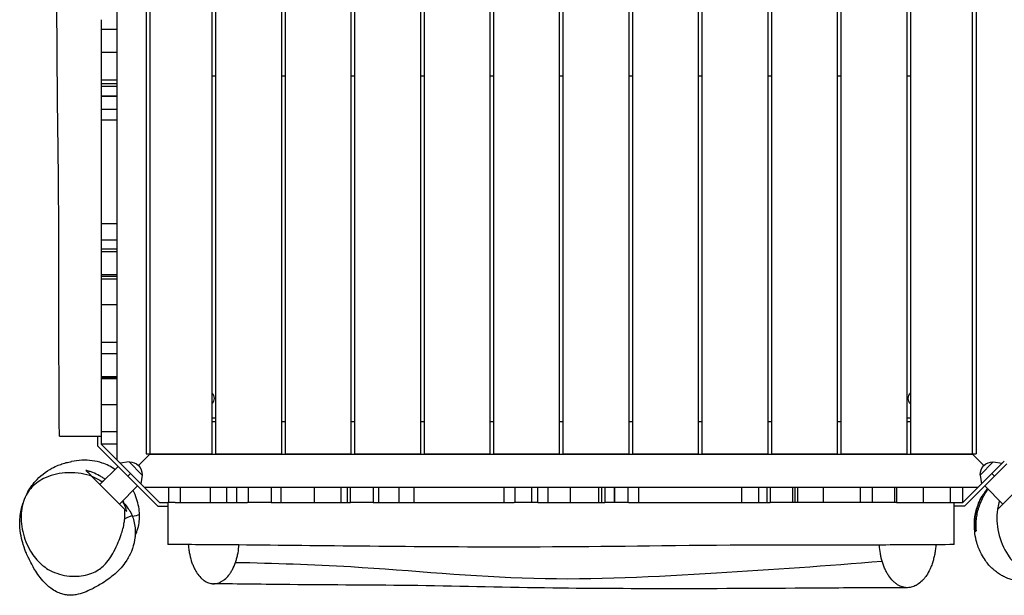
# Model space of a CAD drawing. Units: millimetres. Extents: x -4185 to 3866, y -2979 to 1993.
# Drawn here: x -2698 to -1352, y -1408 to -621 of the extents above; entities that cross this region are included whole.
import ezdxf

# ---------------------------------------------------------------- set-up
doc = ezdxf.new("R2010")
doc.units = ezdxf.units.MM
doc.header["$LTSCALE"] = 20
doc.layers.add('2d', color=230, linetype='Continuous')

msp = doc.modelspace()

# ---------------------------------------------------------------- linework, layer by layer
at = {"layer": '2d'}
for p, q in [((-2565, -82.3), (-2565, -1222.7)), ((-2525, -90.5), (-2525, -1214.5)), ((-2520, -90), (-2520, -1215)), ((-2435, -90.5), (-2435, -1214.5)), ((-2430, -90.5), (-2430, -1214.5)), ((-2340, -90.5), (-2340, -1214.5)), ((-2335, -90.5), (-2335, -1214.5)), ((-2245, -90.5), (-2245, -1214.5)), ((-2240, -90.5), (-2240, -1214.5)), ((-2150, -90.5), (-2150, -1214.5)), ((-2145, -90.5), (-2145, -1214.5)), ((-2055, -90.5), (-2055, -1214.5)), ((-2050, -90.5), (-2050, -1214.5)), ((-1960, -90.5), (-1960, -1214.5)), ((-1955, -90.5), (-1955, -1214.5)), ((-1865, -90.5), (-1865, -1214.5)), ((-1860, -90.5), (-1860, -1214.5)), ((-1770, -90.5), (-1770, -1214.5)), ((-1765, -90.5), (-1765, -1214.5)), ((-1675, -90.5), (-1675, -1214.5)), ((-1670, -90.5), (-1670, -1214.5)), ((-1580, -90.5), (-1580, -1214.5)), ((-1575, -90.5), (-1575, -1214.5)), ((-1485, -90.5), (-1485, -1214.5)), ((-1480, -90.5), (-1480, -1214.5)), ((-1395, -1215), (-1395, -90)), ((-1390, -90.5), (-1390, -1214.5)), ((-2586, -712.2), (-2586, -620.8)), ((-2565, -634.4), (-2586, -634.4)), ((-2586, -665.4), (-2565, -665.4)), ((-2435, -697.5), (-2430, -697.5)), ((-2340, -697.5), (-2335, -697.5)), ((-2245, -697.5), (-2240, -697.5)), ((-2150, -697.5), (-2145, -697.5)), ((-2055, -697.5), (-2050, -697.5)), ((-1960, -697.5), (-1955, -697.5)), ((-1865, -697.5), (-1860, -697.5)), ((-1770, -697.5), (-1765, -697.5)), ((-1675, -697.5), (-1670, -697.5)), ((-1580, -697.5), (-1575, -697.5)), ((-1485, -697.5), (-1480, -697.5)), ((-2565, -703.5), (-2586, -703.5)), ((-2586, -708.2), (-2565, -708.2)), ((-2565, -712.1), (-2586, -712.1)), ((-2586, -725.6), (-2565, -725.6)), ((-2565, -725.6), (-2586, -725.6)), ((-2565, -743.6), (-2586, -743.6)), ((-2586, -938.3), (-2586, -744.4)), ((-2565, -758.2), (-2586, -758.2)), ((-2586, -899.4), (-2565, -899.4)), ((-2565, -922.1), (-2586, -922.1)), ((-2586, -934), (-2565, -934)), ((-2565, -938.3), (-2586, -938.3)), ((-2586, -1077.7), (-2586, -969)), ((-2586, -969.4), (-2565, -969.4)), ((-2565, -971.8), (-2586, -971.8)), ((-2565, -975.6), (-2586, -975.6)), ((-2565, -1010.7), (-2586, -1010.7)), ((-2586, -1061.8), (-2565, -1061.8)), ((-2565, -1077.7), (-2586, -1077.7)), ((-2586, -1108.5), (-2565, -1108.5)), ((-2565, -1110.8), (-2586, -1110.8)), ((-2586, -1201.7), (-2586, -1111.1)), ((-2586, -1111.3), (-2565, -1111.3)), ((-2565, -1147.5), (-2586, -1147.5)), ((-2435, -1165), (-2430, -1165)), ((-2435, -1170), (-2430, -1170)), ((-2340, -1170), (-2335, -1170)), ((-2245, -1170), (-2240, -1170)), ((-2150, -1170), (-2145, -1170)), ((-2055, -1170), (-2050, -1170)), ((-1960, -1170), (-1955, -1170)), ((-1865, -1170), (-1860, -1170)), ((-1770, -1170), (-1765, -1170)), ((-1675, -1170), (-1670, -1170)), ((-1580, -1170), (-1575, -1170)), ((-1485, -1165), (-1480, -1165)), ((-1485, -1170), (-1480, -1170)), ((-2565, -1184.3), (-2586, -1184.3)), ((-2591, -1203.8), (-2591, -1190)), ((-2549.9, -1244.9), (-2591, -1203.8)), ((-2565, -1201.3), (-2586, -1201.3)), ((-2506.7, -1281), (-2586, -1201.7)), ((-2519.5, -1214.5), (-2535.4, -1230.4)), ((-2520, -1215), (-2535.4, -1230.4)), ((-2525, -1214.5), (-2435, -1214.5)), ((-2520, -1215), (-1395, -1215)), ((-2430, -1214.5), (-2340, -1214.5)), ((-2335, -1214.5), (-2245, -1214.5)), ((-2240, -1214.5), (-2150, -1214.5)), ((-2145, -1214.5), (-2055, -1214.5)), ((-2050, -1214.5), (-1960, -1214.5)), ((-1955, -1214.5), (-1865, -1214.5)), ((-1860, -1214.5), (-1770, -1214.5)), ((-1765, -1214.5), (-1675, -1214.5)), ((-1670, -1214.5), (-1580, -1214.5)), ((-1575, -1214.5), (-1485, -1214.5)), ((-1480, -1214.5), (-1390, -1214.5)), ((-1351.7, -1224.4), (-1408.3, -1281)), ((-1395.5, -1214.5), (-1395, -1215)), ((-1395, -1215), (-1379.6, -1230.4)), ((-2563.3, -1231.5), (-2588.1, -1256.2)), ((-2548.3, -1225.2), (-2560.5, -1227.2)), ((-2530.2, -1243.3), (-2548.3, -1225.2)), ((-1348.1, -1227.9), (-1406.2, -1286)), ((-1366.7, -1225.2), (-1384.8, -1243.3)), ((-1366.7, -1225.2), (-1354.5, -1227.2)), ((-2554.3, -1289.9), (-2599.6, -1244.7)), ((-2546.4, -1241.4), (-2549.9, -1244.9)), ((-2549.9, -1244.9), (-2546.4, -1241.4)), ((-2549.9, -1244.9), (-2508.8, -1286)), ((-2530.2, -1243.3), (-2532.2, -1255.5)), ((-1384.8, -1243.3), (-1382.8, -1255.5)), ((-1365.1, -1244.9), (-1368.6, -1241.4)), ((-1310.1, -1239.4), (-1361.2, -1290.5)), ((-2536.5, -1258.3), (-2561.2, -1283.1)), ((-2536.5, -1258.3), (-2561.2, -1283.1)), ((-2527.7, -1260), (-1387.3, -1260)), ((-2493.7, -1281), (-2493.7, -1260)), ((-2478.5, -1260), (-2478.5, -1281)), ((-2437.4, -1260), (-2437.4, -1281)), ((-2414.8, -1260), (-2414.8, -1281)), ((-2401.1, -1281), (-2401.1, -1260)), ((-2385.5, -1260), (-2385.5, -1281)), ((-2354.1, -1260), (-2354.1, -1281)), ((-2340.7, -1260), (-2340.7, -1281)), ((-2295.2, -1260), (-2295.2, -1281)), ((-2258.6, -1260), (-2258.6, -1281)), ((-2249.4, -1281), (-2249.4, -1260)), ((-2246, -1260), (-2246, -1281)), ((-2214.5, -1260), (-2214.5, -1281)), ((-2207.2, -1260), (-2207.2, -1281)), ((-2178.8, -1281), (-2178.8, -1260)), ((-2158.9, -1260), (-2158.9, -1281)), ((-2035.5, -1281), (-2035.5, -1260)), ((-2020.8, -1260), (-2020.8, -1281)), ((-1998, -1260), (-1998, -1281)), ((-1998, -1260), (-1998, -1281)), ((-1989.3, -1281), (-1989.3, -1260)), ((-1975.6, -1260), (-1975.6, -1281)), ((-1944.6, -1281), (-1944.6, -1260)), ((-1906.5, -1260), (-1906.5, -1281)), ((-1901.8, -1281), (-1901.8, -1260)), ((-1897.9, -1260), (-1897.9, -1281)), ((-1884.4, -1281), (-1884.4, -1260)), ((-1884.4, -1260), (-1884.4, -1281)), ((-1866.4, -1260), (-1866.4, -1281)), ((-1851.8, -1260), (-1851.8, -1281)), ((-1710.6, -1281), (-1710.6, -1260)), ((-1687.9, -1260), (-1687.9, -1281)), ((-1676, -1281), (-1676, -1260)), ((-1671.7, -1260), (-1671.7, -1281)), ((-1640.6, -1281), (-1640.6, -1260)), ((-1638.2, -1260), (-1638.2, -1281)), ((-1634.4, -1260), (-1634.4, -1281)), ((-1599.3, -1260), (-1599.3, -1281)), ((-1548.2, -1281), (-1548.2, -1260)), ((-1532.3, -1260), (-1532.3, -1281)), ((-1501.5, -1281), (-1501.5, -1260)), ((-1499.2, -1260), (-1499.2, -1281)), ((-1498.7, -1281), (-1498.7, -1260)), ((-1462.5, -1260), (-1462.5, -1281)), ((-1425.7, -1260), (-1425.7, -1281)), ((-1408.7, -1260), (-1408.7, -1281)), ((-1378.5, -1258.3), (-1353.8, -1283.1)), ((-2508.8, -1286), (-2495, -1286)), ((-2506.7, -1281), (-2495, -1281)), ((-2485.1, -1281), (-2386.2, -1281)), ((-2354, -1281), (-2245.6, -1281)), ((-2214.5, -1281), (-2021.9, -1281)), ((-1989.2, -1281), (-1897.8, -1281)), ((-1865.6, -1281), (-1671.7, -1281)), ((-1532.3, -1281), (-1641, -1281)), ((-1498.9, -1281), (-1408.3, -1281)), ((-1406.2, -1286), (-1420, -1286))]:
    msp.add_line(p, q, dxfattribs=at)
at = {"layer": '2d', "extrusion": (0, 0, -1)}
for centre, radius, start, end in [((2443.5, -1138.5), 11.5, 137.9076, 222.0924), ((1471.5, -1138.5), 11.5, 317.9076, 42.0924), ((2547.4, -1242.4), 17, 87.6679, 182.3321), ((1367.6, -1242.4), 17, 357.6679, 92.3321), ((2583.1, -1255.5), 4, 56.5893, 86.4096), ((2560.5, -1278.1), 4, 183.5904, 207.9149), ((1354.5, -1278.1), 4, 354.483, 354.5682)]:
    msp.add_arc(centre, radius, start, end, dxfattribs=at)
at = {"layer": '2d'}
for points, knots in [([(-2643.5, -1190), (-2643.7, -1156.7), (-2643.9, -1123.3), (-2644.4, -990), (-2643.9, -890), (-2646.4, -701.4), (-2647.2, -612.9), (-2646.4, -459.8), (-2645.9, -395.1), (-2644.6, -272.9), (-2643.9, -215.3), (-2643.5, -143.6), (-2643.5, -129.3), (-2643.5, -115)], [0, 0, 0, 0, 10.000037, 10.000037, 40.00004, 40.00004, 66.577656, 66.577656, 85.970184, 85.970184, 103.239995, 103.239995, 107.527725, 107.527725, 107.527725, 107.527725]), ([(-2586, -1111.1), (-2586, -1102), (-2586, -1092.3), (-2586, -1080.7), (-2586, -1079.2), (-2586, -1077.7)], [1582.995581, 1582.995581, 1582.995581, 1582.995581, 1589.874523, 1589.874523, 1590.870124, 1590.870124, 1590.870124, 1590.870124]), ([(-2643.5, -1190), (-2643.5, -1190), (-2642.7, -1190), (-2639.1, -1190), (-2635.5, -1190), (-2626.2, -1190), (-2620.4, -1190), (-2607.3, -1190), (-2600, -1190), (-2590.4, -1190), (-2588.2, -1190), (-2586, -1190)], [431.138919, 431.138919, 431.138919, 431.138919, 447.540197, 447.540197, 470.163795, 470.163795, 492.46778, 492.46778, 515.096669, 515.096669, 521.661851, 521.661851, 521.661851, 521.661851]), ([(-2687.6, -1268.3), (-2684.5, -1262.4), (-2680.7, -1256.9), (-2670.4, -1245.2), (-2662, -1238.5), (-2647.4, -1230.7), (-2642.2, -1228.9), (-2635.1, -1226.6), (-2632.6, -1226.1), (-2628.6, -1225.2), (-2627.3, -1224.9), (-2627, -1224.9)], [110.494296, 110.494296, 110.494296, 110.494296, 117.149262, 117.149262, 125.439974, 125.439974, 131.530722, 131.530722, 136.90373, 136.90373, 143.03781, 143.03781, 143.03781, 143.03781]), ([(-2567.5, -1235.6), (-2572.9, -1231.8), (-2578.6, -1229), (-2589.4, -1225.5), (-2594, -1224.4), (-2608, -1222.6), (-2617.7, -1223), (-2627, -1224.9)], [-195.186916, -195.186916, -195.186916, -195.186916, -187.63103, -187.63103, -182.275697, -182.275697, -171.419759, -171.419759, -171.419759, -171.419759]), ([(-2580.9, -1249.1), (-2581.9, -1248.4), (-2582.9, -1247.7), (-2584.7, -1246.5), (-2585.5, -1246.1), (-2587, -1245.2), (-2587.8, -1244.7), (-2591.6, -1242.6), (-2594.7, -1241.2), (-2598.6, -1239.7), (-2599.4, -1239.4), (-2601, -1238.8), (-2601.8, -1238.6), (-2604.1, -1237.8), (-2605.7, -1237.4), (-2607.3, -1237)], [0.05580799, 0.05580799, 0.05580799, 0.05580799, 0.05952305, 0.05952305, 0.06222864, 0.06222864, 0.06493424, 0.06493424, 0.07575661, 0.07575661, 0.0784622, 0.0784622, 0.0811678, 0.0811678, 0.08657898, 0.08657898, 0.08657898, 0.08657898]), ([(-2599.6, -1244.7), (-2600.9, -1243.4), (-2602.2, -1242.1), (-2604.8, -1239.5), (-2606.1, -1238.2), (-2607.3, -1237)], [0.00404106, 0.00404106, 0.00404106, 0.00404106, 0.04536601, 0.04536601, 0.09073201, 0.09073201, 0.09073201, 0.09073201]), ([(-2599.6, -1244.7), (-2600.3, -1244.5), (-2601, -1244.3), (-2607.2, -1242.4), (-2612.6, -1241.4), (-2624.2, -1240.1), (-2630.2, -1240.1), (-2646.3, -1241.3), (-2656.3, -1243.9), (-2672, -1251.8), (-2678.2, -1256.4), (-2685.4, -1264.8), (-2687.3, -1267.7), (-2693, -1278.3), (-2695, -1287), (-2696.2, -1305.2), (-2695.1, -1315), (-2690.2, -1333.5), (-2686.2, -1342.4), (-2677.1, -1356.4), (-2672.2, -1362.1), (-2662.4, -1370.2), (-2656.1, -1374.5), (-2637.8, -1381), (-2628.3, -1382.1), (-2611.4, -1381.4), (-2603.5, -1379.6), (-2590.5, -1373.8), (-2586, -1370.3), (-2576.9, -1361.3), (-2572.6, -1354.7), (-2566.7, -1343.6), (-2564.6, -1339), (-2561.5, -1331.6), (-2560.2, -1328.2), (-2557.2, -1319.5), (-2555.7, -1313.9), (-2554.8, -1308.3), (-2554.5, -1306.6), (-2554.3, -1304.8), (-2554.1, -1303.1)], [-332.659122, -332.659122, -332.659122, -332.659122, -330.909426, -330.909426, -317.981144, -317.981144, -302.725393, -302.725393, -274.53175, -274.53175, -252.134188, -252.134188, -240.866246, -240.866246, -213.783151, -213.783151, -184.492226, -184.492226, -155.13923, -155.13923, -131.640859, -131.640859, -114.779134, -114.779134, -97.697157, -97.697157, -81.177753, -81.177753, -66.418838, -66.418838, -44.09544, -44.09544, -30.244122, -30.244122, -18.671087, -18.671087, 0, 0, 0, 5.799831, 5.799831, 5.799831, 5.799831]), ([(-2599.2, -1245.1), (-2596.6, -1246.2), (-2594.1, -1247.3), (-2589.2, -1249.8), (-2586.9, -1251.2), (-2584.5, -1252.7)], [0, 0, 0, 0, 0.00875893, 0.00875893, 0.01718412, 0.01718412, 0.01718412, 0.01718412]), ([(-2533.9, -1297.8), (-2534.1, -1290.3), (-2535.5, -1282.9), (-2539.2, -1272), (-2540.8, -1268.2), (-2542.6, -1264.5)], [-222.93633, -222.93633, -222.93633, -222.93633, -214.452455, -214.452455, -209.793664, -209.793664, -209.793664, -209.793664]), ([(-1374.9, -1261.9), (-1375, -1262), (-1375, -1262.1), (-1375.6, -1262.8), (-1376.1, -1263.4), (-1378.5, -1266.7), (-1380.3, -1269.3), (-1382.6, -1273.4), (-1383.4, -1274.8), (-1384.4, -1276.8), (-1384.8, -1277.5), (-1385.4, -1278.9), (-1385.8, -1279.6), (-1387.3, -1283.2), (-1388.3, -1286), (-1390, -1291.6), (-1390.7, -1294.4), (-1391.5, -1298.6), (-1391.7, -1300), (-1392, -1302.7), (-1392.2, -1304.1), (-1392.4, -1308.1), (-1392.5, -1310.8), (-1392.3, -1316), (-1392.1, -1318.6), (-1391.8, -1321.1)], [0.08438215, 0.08438215, 0.08438215, 0.08438215, 0.08465446, 0.08465446, 0.08707316, 0.08707316, 0.09674796, 0.09674796, 0.10158535, 0.10158535, 0.10400405, 0.10400405, 0.10642275, 0.10642275, 0.11609755, 0.11609755, 0.12577234, 0.12577234, 0.13060974, 0.13060974, 0.13544714, 0.13544714, 0.14512193, 0.14512193, 0.15479673, 0.15479673, 0.15479673, 0.15479673]), ([(-1389.9, -1319.2), (-1390.1, -1316.7), (-1390.2, -1314.2), (-1390.2, -1309.1), (-1390, -1306.5), (-1389.5, -1301.3), (-1389.1, -1298.6), (-1388.3, -1294.6), (-1388, -1293.3), (-1387.5, -1291.2), (-1387.3, -1290.5), (-1386.9, -1289.2), (-1386.7, -1288.5), (-1385.6, -1285.1), (-1384.6, -1282.3), (-1382.3, -1276.9), (-1381, -1274.3), (-1379.1, -1270.9), (-1378.7, -1270.3), (-1378, -1269), (-1377.6, -1268.3), (-1376.3, -1266.3), (-1375.5, -1265), (-1374.4, -1263.5), (-1374.1, -1263.2), (-1373.9, -1262.9)], [0, 0, 0, 0, 0.00931682, 0.00931682, 0.01863364, 0.01863364, 0.02795047, 0.02795047, 0.03260888, 0.03260888, 0.03493808, 0.03493808, 0.03726729, 0.03726729, 0.04658411, 0.04658411, 0.05590093, 0.05590093, 0.05823014, 0.05823014, 0.06055934, 0.06055934, 0.06521776, 0.06521776, 0.06626692, 0.06626692, 0.06626692, 0.06626692]), ([(-2554.8, -1282.3), (-2555.3, -1281.2), (-2555.8, -1280), (-2556.4, -1278.8), (-2556.5, -1278.6), (-2556.5, -1278.5)], [0.012235302, 0.012235302, 0.012235302, 0.012235302, 0.016233559, 0.016233559, 0.016655115, 0.016655115, 0.016655115, 0.016655115]), ([(-1282.4, -1382.2), (-1285.1, -1383.4), (-1288.6, -1384.8), (-1297.7, -1387.4), (-1301.6, -1388.3), (-1312.4, -1389.8), (-1319.3, -1390.2), (-1331.6, -1388.7), (-1335.6, -1388.1), (-1341.5, -1386.4), (-1342.6, -1386), (-1344.7, -1385.3), (-1345.7, -1385), (-1348.1, -1384), (-1349.6, -1383.4), (-1352.2, -1382.2), (-1353.3, -1381.6), (-1355.7, -1380.3), (-1357, -1379.6), (-1360.2, -1377.6), (-1362, -1376.3), (-1365.1, -1373.8), (-1366.3, -1372.8), (-1369.3, -1370.1), (-1371, -1368.3), (-1374.4, -1364.5), (-1376, -1362.4), (-1379.5, -1357.4), (-1381.3, -1354.5), (-1385.5, -1346.5), (-1387.6, -1341.2), (-1391.5, -1327.7), (-1392.7, -1319.2), (-1392.5, -1306.3), (-1392.1, -1302), (-1390.4, -1292.4), (-1388.8, -1287), (-1385.4, -1278.5), (-1383.7, -1275.2), (-1382, -1272.2)], [25.401571, 25.401571, 25.401571, 25.401571, 33.807264, 33.807264, 37.988553, 37.988553, 42.572172, 42.572172, 44.433603, 44.433603, 44.826083, 44.826083, 45.142228, 45.142228, 45.620978, 45.620978, 46.013066, 46.013066, 46.532773, 46.532773, 47.330934, 47.330934, 47.826602, 47.826602, 48.554635, 48.554635, 49.356478, 49.356478, 50.446734, 50.446734, 52.354624, 52.354624, 55.125141, 55.125141, 56.415554, 56.415554, 58.076421, 58.076421, 59.226171, 59.226171, 59.226171, 59.226171]), ([(-1358.5, -1278.4), (-1358.7, -1279.4), (-1359, -1280.3), (-1360, -1284.2), (-1360.5, -1287.2), (-1360.8, -1290.1)], [0.06894507, 0.06894507, 0.06894507, 0.06894507, 0.07212898, 0.07212898, 0.08243312, 0.08243312, 0.08243312, 0.08243312]), ([(-2556.7, -1280.5), (-2556.6, -1280.5), (-2556.7, -1280.5), (-2556.5, -1280.7), (-2556.4, -1280.8), (-2555, -1282.3), (-2553.9, -1282.7), (-2547.9, -1291.3), (-2546.3, -1293.9), (-2542.8, -1301.3), (-2541.1, -1306.8), (-2539.9, -1316.2), (-2539.7, -1319.6), (-2539.9, -1326), (-2540.2, -1329), (-2541.5, -1337.2), (-2543, -1342.7), (-2547, -1352.5), (-2549.4, -1357), (-2556.4, -1367.5), (-2561.7, -1373.3), (-2572.8, -1383.1), (-2578.8, -1387.4), (-2589.4, -1394), (-2594.2, -1396.7), (-2602.6, -1400.9), (-2606.1, -1402.5), (-2613.3, -1405.2), (-2617, -1406.3), (-2622.9, -1407.4), (-2625.1, -1407.6), (-2629.5, -1407.8), (-2631.8, -1407.6), (-2636.1, -1407), (-2638.1, -1406.5), (-2642.8, -1405.1), (-2645.2, -1404.1), (-2650.4, -1401.4), (-2653, -1399.7), (-2658.8, -1395.3), (-2661.6, -1392.7), (-2667, -1387), (-2669.3, -1384.2), (-2673.6, -1378.3), (-2675.4, -1375.5), (-2678.8, -1370), (-2680.1, -1367.5), (-2682.9, -1362.3), (-2684.1, -1359.7), (-2687.5, -1352.5), (-2689.5, -1349), (-2694.8, -1332.4), (-2697.3, -1322.2), (-2697.7, -1304.5), (-2697.1, -1297.5), (-2695.2, -1288.2), (-2694.4, -1285.1), (-2693.4, -1282.1)], [0, 0, 0, 0, 10, 10, 18.237011, 18.237011, 24.632958, 24.632958, 26.484035, 26.484035, 29.056183, 29.056183, 30.315055, 30.315055, 31.339707, 31.339707, 33.039326, 33.039326, 34.561905, 34.561905, 36.862868, 36.862868, 39.026515, 39.026515, 40.866944, 40.866944, 42.09021, 42.09021, 43.262065, 43.262065, 43.891924, 43.891924, 44.623176, 44.623176, 45.35528, 45.35528, 46.440298, 46.440298, 47.959208, 47.959208, 50.461622, 50.461622, 53.782754, 53.782754, 58.22463, 58.22463, 64.131109, 64.131109, 72.663986, 72.663986, 88.355329, 88.355329, 97.145856, 97.145856, 102.724074, 102.724074, 105.698985, 105.698985, 105.698985, 105.698985]), ([(-2551.1, -1293.2), (-2551.6, -1291.1), (-2552.3, -1289.1), (-2553.6, -1286.1), (-2554.1, -1285.1), (-2554.9, -1283.5), (-2555.1, -1283), (-2555.7, -1282), (-2556, -1281.5), (-2556.7, -1280.5), (-2557, -1279.9), (-2557.4, -1279.3)], [0, 0, 0, 0, 0.00705072, 0.00705072, 0.01057607, 0.01057607, 0.01233875, 0.01233875, 0.01410143, 0.01410143, 0.01622377, 0.01622377, 0.01622377, 0.01622377]), ([(-2554.1, -1303.1), (-2553.8, -1300.4), (-2553.8, -1297.6), (-2554, -1293.1), (-2554.1, -1291.5), (-2554.3, -1289.9)], [5.799831, 5.799831, 5.799831, 5.799831, 14.792356, 14.792356, 20.246371, 20.246371, 20.246371, 20.246371]), ([(-2554.2, -1290.1), (-2553.8, -1290.5), (-2553.4, -1290.9), (-2552.4, -1291.9), (-2551.8, -1292.5), (-2551.1, -1293.2)], [0.1022797, 0.1022797, 0.1022797, 0.1022797, 0.1653337, 0.1653337, 0.2283878, 0.2283878, 0.2283878, 0.2283878]), ([(-2485.1, -1281), (-2485.9, -1281), (-2486.8, -1281), (-2490, -1281), (-2492.5, -1281), (-2495, -1281)], [1926.558524, 1926.558524, 1926.558524, 1926.558524, 1927.544812, 1927.544812, 1930.416429, 1930.416429, 1930.416429, 1930.416429]), ([(-2495, -1281), (-2495, -1287.9), (-2495, -1294.7), (-2495, -1308.2), (-2495, -1314.6), (-2495, -1325.6), (-2495, -1330), (-2495, -1336.3), (-2495, -1338.1), (-2495, -1338.5), (-2495, -1338.5), (-2495, -1338.5)], [199.830594, 199.830594, 199.830594, 199.830594, 220.481922, 220.481922, 242.942487, 242.942487, 265.427181, 265.427181, 287.896676, 287.896676, 290.442481, 290.442481, 290.442481, 290.442481]), ([(-1498.9, -1281), (-1508, -1281), (-1517.7, -1281), (-1529.3, -1281), (-1530.8, -1281), (-1532.3, -1281)], [1582.995581, 1582.995581, 1582.995581, 1582.995581, 1589.874523, 1589.874523, 1590.870124, 1590.870124, 1590.870124, 1590.870124]), ([(-1420, -1338.5), (-1420, -1338.5), (-1420, -1337.7), (-1420, -1334.1), (-1420, -1330.5), (-1420, -1321.2), (-1420, -1315.4), (-1420, -1302.3), (-1420, -1295), (-1420, -1285.4), (-1420, -1283.2), (-1420, -1281)], [431.138919, 431.138919, 431.138919, 431.138919, 447.540197, 447.540197, 470.163795, 470.163795, 492.46778, 492.46778, 515.096669, 515.096669, 521.661851, 521.661851, 521.661851, 521.661851]), ([(-1361.2, -1290.5), (-1362.5, -1300.3), (-1362, -1311.2), (-1357.1, -1332.7), (-1352.8, -1343.5), (-1342, -1359.7), (-1336.7, -1365.3), (-1327.3, -1372.5), (-1320.8, -1376.8), (-1303.1, -1382), (-1295, -1382.9), (-1280.7, -1382.2), (-1274.2, -1381), (-1260.7, -1375.9), (-1255.8, -1372.2), (-1246.3, -1363.5), (-1241.5, -1356.2), (-1234.9, -1343.7), (-1232.4, -1338.1), (-1229.6, -1331.3), (-1228.4, -1328.1), (-1226.1, -1321.7), (-1225.1, -1318.4), (-1224.2, -1315)], [-189.725427, -189.725427, -189.725427, -189.725427, -161.209529, -161.209529, -132.842134, -132.842134, -112.312061, -112.312061, -98.966726, -98.966726, -88.708519, -88.708519, -80.190728, -80.190728, -69.954539, -69.954539, -49.641227, -49.641227, -34.793808, -34.793808, -22.594251, -22.594251, -10.672844, -10.672844, -10.672844, -10.672844]), ([(-2544, -1298.8), (-2544, -1298.8), (-2544.4, -1299.1), (-2550.5, -1301.8), (-2554.1, -1303.1)], [0.5611772, 0.5611772, 0.5611772, 0.5611772, 0.5711062, 0.6789372, 0.6789372, 0.6789372, 0.6789372]), ([(-2540.1, -1326.9), (-2538.9, -1324.4), (-2537.9, -1321.8), (-2534.7, -1311.8), (-2533.9, -1305.4), (-2533.9, -1299.1), (-2533.9, -1298.5), (-2533.9, -1297.8)], [6.125063, 6.125063, 6.125063, 6.125063, 8.776305, 8.776305, 15.303455, 15.303455, 16.080697, 16.080697, 16.080697, 16.080697]), ([(-1420, -1338.5), (-1453.3, -1338.7), (-1486.7, -1338.9), (-1620, -1339.4), (-1720, -1338.9), (-1908.6, -1341.4), (-1997.1, -1342.2), (-2150.2, -1341.4), (-2214.9, -1340.9), (-2337.1, -1339.6), (-2394.7, -1338.9), (-2466.4, -1338.5), (-2480.7, -1338.5), (-2495, -1338.5)], [0, 0, 0, 0, 10.000037, 10.000037, 40.00004, 40.00004, 66.577656, 66.577656, 85.970184, 85.970184, 103.239995, 103.239995, 107.527725, 107.527725, 107.527725, 107.527725]), ([(-2467.3, -1338.5), (-2467.2, -1340), (-2467, -1341.5), (-2466.8, -1344), (-2466.6, -1345.1), (-2466.3, -1347.1), (-2466.1, -1348.1), (-2465.2, -1353.2), (-2464.3, -1357), (-2462.9, -1361.5), (-2462.6, -1362.4), (-2461.9, -1364.1), (-2461.6, -1365), (-2460.6, -1367.5), (-2459.9, -1369.1), (-2458.4, -1372.1), (-2457.6, -1373.6), (-2456.4, -1375.6), (-2456, -1376.3), (-2455.1, -1377.6), (-2454.7, -1378.2), (-2452.5, -1381.3), (-2450.6, -1383.3), (-2448.2, -1385.5), (-2447.7, -1385.9), (-2446.7, -1386.7), (-2446.2, -1387.1), (-2444.7, -1388.2), (-2443.7, -1388.8), (-2440.6, -1390.4), (-2438.5, -1391.2), (-2435.8, -1391.7), (-2435.3, -1391.7), (-2434.2, -1391.9), (-2433.7, -1391.9), (-2432.1, -1391.9), (-2431, -1391.9), (-2427.8, -1391.5), (-2425.7, -1390.9), (-2423.1, -1389.7), (-2422.6, -1389.4), (-2421.6, -1388.8), (-2421.1, -1388.5), (-2419.5, -1387.6), (-2418.5, -1386.8), (-2415.6, -1384.4), (-2413.7, -1382.5), (-2411.5, -1379.6), (-2411, -1379), (-2410.2, -1377.8), (-2409.7, -1377.1), (-2408.4, -1375.2), (-2407.6, -1373.8), (-2405.3, -1369.4), (-2403.9, -1366.2), (-2402.7, -1362.7)], [0.0768779, 0.0768779, 0.0768779, 0.0768779, 0.0813709, 0.0813709, 0.084552, 0.084552, 0.0877332, 0.0877332, 0.1004577, 0.1004577, 0.1036389, 0.1036389, 0.10682, 0.10682, 0.1131823, 0.1131823, 0.1195446, 0.1195446, 0.1227257, 0.1227257, 0.1259068, 0.1259068, 0.1386314, 0.1386314, 0.1418125, 0.1418125, 0.1449936, 0.1449936, 0.1513559, 0.1513559, 0.1640805, 0.1640805, 0.1672616, 0.1672616, 0.1704427, 0.1704427, 0.176805, 0.176805, 0.1895296, 0.1895296, 0.1927107, 0.1927107, 0.1958918, 0.1958918, 0.2022541, 0.2022541, 0.2149787, 0.2149787, 0.2181598, 0.2181598, 0.2213409, 0.2213409, 0.2277032, 0.2277032, 0.2404278, 0.2404278, 0.2404278, 0.2404278]), ([(-2402.7, -1362.7), (-2402.4, -1361.9), (-2402.2, -1361.1), (-2401.6, -1359.4), (-2401.4, -1358.6), (-2400.6, -1356), (-2400.2, -1354.2), (-2399, -1348.8), (-2398.5, -1345.1), (-2398, -1340.4), (-2398, -1339.7), (-2397.9, -1339)], [0.24042776, 0.24042776, 0.24042776, 0.24042776, 0.24337033, 0.24337033, 0.24631291, 0.24631291, 0.25219806, 0.25219806, 0.26396836, 0.26396836, 0.26615104, 0.26615104, 0.26615104, 0.26615104]), ([(-1518.7, -1361), (-1519, -1360.2), (-1519.2, -1359.3), (-1519.7, -1357.6), (-1519.9, -1356.8), (-1520.5, -1354.2), (-1520.8, -1352.4), (-1521.8, -1347.1), (-1522.2, -1343.4), (-1522.5, -1339.4), (-1522.5, -1339.2), (-1522.5, -1339)], [0.25926155, 0.25926155, 0.25926155, 0.25926155, 0.26208873, 0.26208873, 0.26491591, 0.26491591, 0.27057026, 0.27057026, 0.28187897, 0.28187897, 0.28248342, 0.28248342, 0.28248342, 0.28248342]), ([(-1445.2, -1338.6), (-1445.3, -1339.6), (-1445.4, -1340.6), (-1445.7, -1343.7), (-1445.9, -1346), (-1446.5, -1349.2), (-1446.6, -1350.3), (-1447.1, -1352.5), (-1447.3, -1353.5), (-1448, -1356.7), (-1448.5, -1358.7), (-1449.7, -1362.6), (-1450.3, -1364.5), (-1451.3, -1367.3), (-1451.7, -1368.2), (-1452.4, -1370), (-1452.8, -1370.8), (-1454.7, -1375.1), (-1456.4, -1378.1), (-1458.7, -1381.5), (-1459.2, -1382.2), (-1460.2, -1383.5), (-1460.6, -1384.1), (-1462.1, -1385.9), (-1463.1, -1387), (-1466.2, -1390.1), (-1468.3, -1391.8), (-1471, -1393.5), (-1471.6, -1393.8), (-1472.7, -1394.5), (-1473.2, -1394.7), (-1474.9, -1395.5), (-1476, -1395.9), (-1479.4, -1397), (-1481.7, -1397.3), (-1484.5, -1397.4), (-1485.1, -1397.4), (-1486.3, -1397.3), (-1486.8, -1397.2), (-1488.5, -1397), (-1489.7, -1396.7), (-1493, -1395.7), (-1495.3, -1394.7), (-1498, -1393.1), (-1498.5, -1392.7), (-1499.6, -1391.9), (-1500.1, -1391.5), (-1501.7, -1390.2), (-1502.8, -1389.3), (-1505.8, -1386.3), (-1507.8, -1383.9), (-1510.5, -1379.8), (-1511.4, -1378.4), (-1512.7, -1376.1), (-1513.1, -1375.3), (-1513.9, -1373.7), (-1514.3, -1372.8), (-1515.5, -1370.3), (-1516.2, -1368.6), (-1517.5, -1364.9), (-1518.2, -1363), (-1518.7, -1361)], [0.0722613, 0.0722613, 0.0722613, 0.0722613, 0.0751365, 0.0751365, 0.0819559, 0.0819559, 0.0853656, 0.0853656, 0.0887754, 0.0887754, 0.0955948, 0.0955948, 0.1024143, 0.1024143, 0.105824, 0.105824, 0.1092337, 0.1092337, 0.1228726, 0.1228726, 0.1262823, 0.1262823, 0.1296921, 0.1296921, 0.1365115, 0.1365115, 0.1501504, 0.1501504, 0.1535601, 0.1535601, 0.1569698, 0.1569698, 0.1637893, 0.1637893, 0.1774282, 0.1774282, 0.1808379, 0.1808379, 0.1842476, 0.1842476, 0.1910671, 0.1910671, 0.204706, 0.204706, 0.2081157, 0.2081157, 0.2115254, 0.2115254, 0.2183449, 0.2183449, 0.2319838, 0.2319838, 0.2388032, 0.2388032, 0.2422129, 0.2422129, 0.2456227, 0.2456227, 0.2524421, 0.2524421, 0.2592616, 0.2592616, 0.2592616, 0.2592616]), ([(-2402.7, -1362.7), (-2350.1, -1363.8), (-2214, -1368.1), (-1995.2, -1391), (-1752.7, -1378.3), (-1594.1, -1367.3), (-1518.7, -1361)], [0.0856213, 0.0856213, 0.0856213, 0.0856213, 0.2321423, 0.4647727, 0.6972333, 0.9079746, 0.9079746, 0.9079746, 0.9079746]), ([(-1484.1, -1397.4), (-1517.4, -1397.4), (-1550.7, -1397.6), (-1655.2, -1398.4), (-1726.5, -1398.8), (-1854.8, -1398.8), (-1911.8, -1398.7), (-2030.5, -1397.1), (-2092, -1395.4), (-2211.8, -1393.8), (-2270.1, -1393.7), (-2363.2, -1392.8), (-2398, -1392.4), (-2432.9, -1391.9)], [0, 0, 0, 0, 10.000322, 10.000322, 31.360012, 31.360012, 48.500873, 48.500873, 66.966078, 66.966078, 84.443481, 84.443481, 94.897844, 94.897844, 94.897844, 94.897844])]:
    msp.add_open_spline(points, degree=3, knots=knots, dxfattribs=at)
for points in [[(-2586, -744.4), (-2586, -733.7), (-2586, -722.9), (-2586, -712.2)], [(-2586, -969), (-2586, -958.4), (-2586, -948.2), (-2586, -938.3)], [(-2587.9, -1256), (-2588.1, -1256), (-2588.3, -1255.9), (-2588.5, -1255.8)], [(-2554.3, -1289.9), (-2554.3, -1290), (-2554.2, -1290.1), (-2554.2, -1290.1)], [(-2354, -1281), (-2364.8, -1281), (-2375.5, -1281), (-2386.2, -1281)], [(-2214.5, -1281), (-2224.9, -1281), (-2235.3, -1281), (-2245.6, -1281)], [(-1989.2, -1281), (-2000.1, -1281), (-2011, -1281), (-2021.9, -1281)], [(-1865.6, -1281), (-1876.3, -1281), (-1887.1, -1281), (-1897.8, -1281)], [(-1641, -1281), (-1651.6, -1281), (-1661.8, -1281), (-1671.7, -1281)], [(-2533.9, -1297.8), (-2536.7, -1298.5), (-2540.4, -1299.4), (-2543.5, -1300.2)], [(-1389.9, -1319.2), (-1390.8, -1320.1), (-1391.5, -1320.8), (-1391.8, -1321.1)]]:
    msp.add_open_spline(points, degree=3, dxfattribs=at)

doc.saveas('drawing.dxf')
